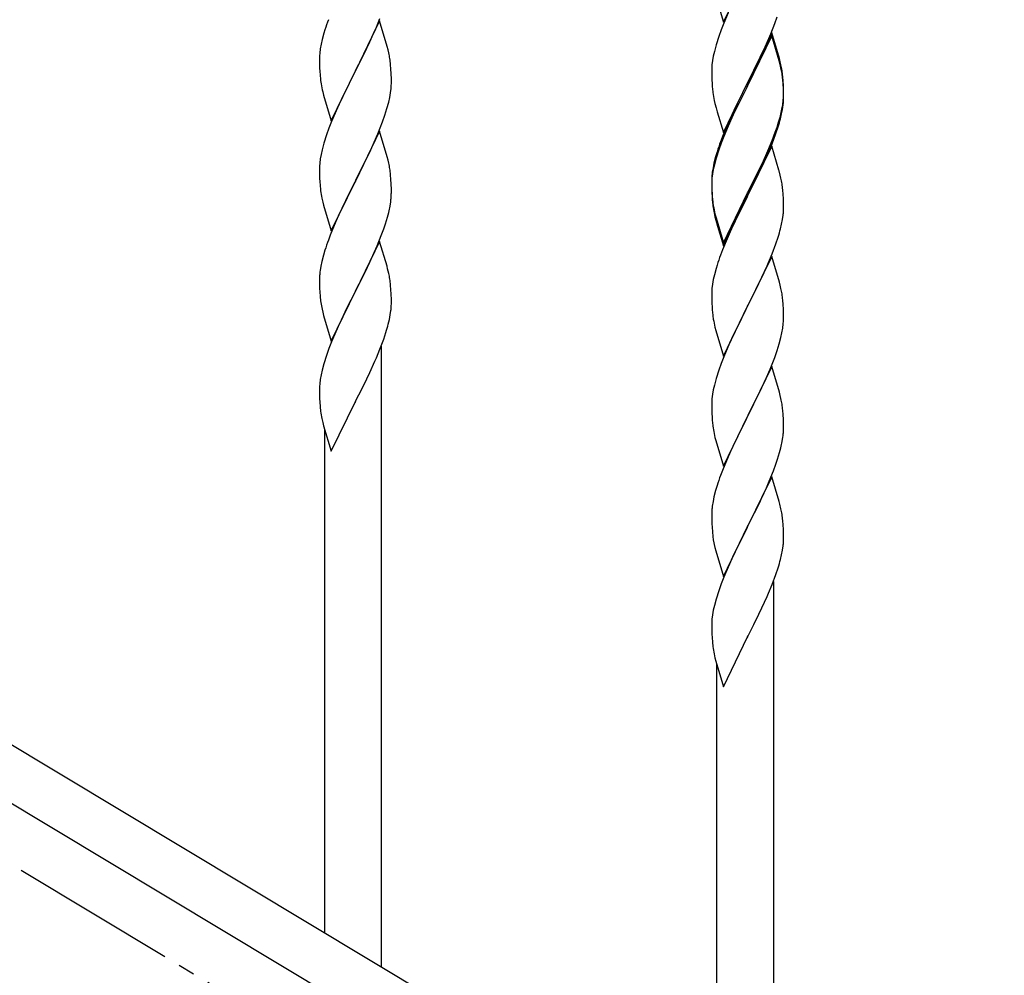
# Model space of a CAD drawing. Units: millimetres. Extents: x 250 to 8280, y 75 to 5795.
# Drawn here: x 1242 to 1536, y 1610 to 1895 of the extents above; entities that cross this region are included whole.
import ezdxf

# ---------------------------------------------------------------- set-up
doc = ezdxf.new("R2010")
doc.units = ezdxf.units.MM
doc.linetypes.add('YCENTER_1', pattern=[13, 10, -1, 1, -1])
doc.layers.add('YKK_A1', color=4, linetype='Continuous', lineweight=30)

msp = doc.modelspace()

# ---------------------------------------------------------------- linework, layer by layer
at = {"layer": 'YKK_A1', "linetype": 'Continuous'}
for p, q in [((1451.75, 1894.1), (1458.97, 1908.96)), ((1449.55, 1901.5), (1451.75, 1894.1)), ((1348.24, 1892.69), (1349.28, 1895.22)), ((1453.14, 1896.9), (1451.67, 1893.37)), ((1467.05, 1893.71), (1467.76, 1895.72)), ((1332.87, 1891.87), (1332.57, 1890.89)), ((1349.2, 1894.49), (1341.97, 1879.62)), ((1346.25, 1888.27), (1347.8, 1891.69)), ((1347.8, 1891.69), (1348.24, 1892.69)), ((1351.46, 1886.84), (1349.2, 1894.49)), ((1451.08, 1891.85), (1450.36, 1889.83)), ((1451.67, 1893.37), (1451.08, 1891.85)), ((1465.87, 1890.67), (1467.05, 1893.71)), ((1332.05, 1888.96), (1331.74, 1887.57)), ((1332.57, 1890.89), (1332.05, 1888.96)), ((1450.36, 1889.83), (1449.57, 1887.36)), ((1466.2, 1890.95), (1458.97, 1876.09)), ((1466.2, 1890.03), (1458.97, 1875.18)), ((1464.59, 1887.66), (1465.87, 1890.67)), ((1468.46, 1883.3), (1466.2, 1890.95)), ((1468.4, 1882.63), (1466.2, 1890.03)), ((1331.5, 1886.21), (1331.34, 1884.92)), ((1331.74, 1887.57), (1331.5, 1886.21)), ((1343.86, 1883.34), (1345.36, 1886.4)), ((1345.36, 1886.4), (1346.25, 1888.27)), ((1351.71, 1885.89), (1351.46, 1886.84)), ((1351.93, 1884.95), (1351.71, 1885.89)), ((1449.57, 1887.36), (1449.05, 1885.43)), ((1463.48, 1885.21), (1464.59, 1887.66)), ((1331.28, 1884.09), (1331.25, 1883.29)), ((1331.25, 1883.29), (1331.27, 1881.43)), ((1331.34, 1884.92), (1331.28, 1884.09)), ((1342.14, 1879.95), (1343.86, 1883.34)), ((1448.74, 1884.03), (1448.5, 1882.68)), ((1449.05, 1885.43), (1448.74, 1884.03)), ((1460.86, 1879.81), (1462.81, 1883.79)), ((1462.81, 1883.79), (1463.48, 1885.21)), ((1468.71, 1882.35), (1468.46, 1883.3)), ((1331.27, 1881.43), (1331.3, 1880.42)), ((1331.3, 1880.42), (1331.35, 1879.48)), ((1341.97, 1879.62), (1342.14, 1879.95)), ((1352.58, 1880.08), (1352.47, 1881.49)), ((1352.64, 1878.83), (1352.58, 1880.08)), ((1448.28, 1880.55), (1448.25, 1879.75)), ((1448.34, 1881.38), (1448.28, 1880.55)), ((1448.5, 1882.68), (1448.34, 1881.38)), ((1468.59, 1881.91), (1468.4, 1882.63)), ((1468.93, 1880.49), (1468.59, 1881.91)), ((1468.93, 1881.41), (1468.71, 1882.35)), ((1331.35, 1879.48), (1331.43, 1878.31)), ((1334.75, 1864.76), (1341.97, 1879.62)), ((1341.45, 1878.6), (1338.81, 1873.31)), ((1341.97, 1879.62), (1341.45, 1878.6)), ((1352.69, 1877.11), (1352.64, 1878.83)), ((1352.69, 1875.96), (1352.69, 1877.11)), ((1448.25, 1879.75), (1448.27, 1877.89)), ((1448.27, 1877.89), (1448.3, 1876.88)), ((1459.14, 1876.42), (1460.86, 1879.81)), ((1469.58, 1876.54), (1469.47, 1877.96)), ((1469.58, 1875.63), (1469.47, 1877.04)), ((1331.6, 1876.72), (1331.74, 1875.73)), ((1352.45, 1873.04), (1352.61, 1874.33)), ((1352.61, 1874.33), (1352.67, 1875.16)), ((1352.67, 1875.16), (1352.69, 1875.96)), ((1448.3, 1876.88), (1448.35, 1875.94)), ((1448.35, 1875.94), (1448.43, 1874.78)), ((1451.75, 1861.23), (1458.97, 1876.09)), ((1458.63, 1875.42), (1455.36, 1868.86)), ((1458.63, 1874.5), (1456.02, 1869.31)), ((1458.97, 1876.09), (1458.63, 1875.42)), ((1458.97, 1875.18), (1458.63, 1874.5)), ((1458.97, 1876.09), (1459.14, 1876.42)), ((1469.64, 1875.3), (1469.58, 1876.54)), ((1469.64, 1874.38), (1469.58, 1875.63)), ((1469.69, 1873.57), (1469.64, 1875.3)), ((1469.69, 1872.65), (1469.64, 1874.38)), ((1332.23, 1873.37), (1332.48, 1872.41)), ((1332.48, 1872.41), (1334.75, 1864.76)), ((1338.81, 1873.31), (1337.7, 1870.99)), ((1351.9, 1870.29), (1352.21, 1871.68)), ((1352.21, 1871.68), (1352.45, 1873.04)), ((1469.61, 1870.8), (1469.67, 1871.63)), ((1469.67, 1871.63), (1469.69, 1872.43)), ((1469.67, 1870.71), (1469.69, 1871.51)), ((1469.69, 1872.43), (1469.69, 1873.57)), ((1469.69, 1871.51), (1469.69, 1872.65)), ((1336.58, 1868.56), (1334.87, 1864.55)), ((1337.7, 1870.99), (1336.58, 1868.56)), ((1350.76, 1866.38), (1351.38, 1868.36)), ((1351.38, 1868.36), (1351.9, 1870.29)), ((1449.02, 1870.78), (1449.23, 1869.84)), ((1449.23, 1869.84), (1449.55, 1868.64)), ((1449.55, 1868.64), (1449.91, 1867.37)), ((1455.36, 1868.86), (1454.25, 1866.49)), ((1456.02, 1869.31), (1454.7, 1866.54)), ((1469.21, 1868.15), (1469.45, 1869.5)), ((1469.38, 1868.14), (1469.57, 1869.45)), ((1469.45, 1869.5), (1469.61, 1870.8)), ((1350.05, 1864.37), (1350.76, 1866.38)), ((1449.91, 1867.37), (1451.75, 1861.23)), ((1454.25, 1866.49), (1453.14, 1864.03)), ((1454.25, 1865.58), (1453.14, 1863.12)), ((1454.7, 1866.54), (1454.25, 1865.58)), ((1468.78, 1865.36), (1469.11, 1866.77)), ((1468.9, 1866.75), (1469.21, 1868.15)), ((1469.11, 1866.77), (1469.38, 1868.14)), ((1334.08, 1862.52), (1333.36, 1860.5)), ((1334.87, 1864.55), (1334.08, 1862.52)), ((1348.66, 1860.83), (1350.05, 1864.37)), ((1453.14, 1864.03), (1451.67, 1860.5)), ((1453.14, 1863.12), (1451.87, 1860.09)), ((1467.24, 1861.34), (1467.76, 1862.85)), ((1467.41, 1860.93), (1468.08, 1862.93)), ((1467.76, 1862.85), (1468.23, 1864.34)), ((1333.36, 1860.5), (1332.57, 1858.02)), ((1349.2, 1861.61), (1341.97, 1846.76)), ((1347.59, 1858.32), (1348.66, 1860.83)), ((1351.46, 1853.97), (1349.2, 1861.61)), ((1451.67, 1860.5), (1450.9, 1858.47)), ((1451.87, 1860.09), (1451.08, 1858.07)), ((1466.28, 1858.81), (1467.24, 1861.34)), ((1466.28, 1857.9), (1467.41, 1860.93)), ((1332.57, 1858.02), (1332.05, 1856.1)), ((1346.25, 1855.4), (1347.59, 1858.32)), ((1451.08, 1858.07), (1450.36, 1856.05)), ((1466.2, 1857.16), (1458.97, 1842.3)), ((1465.02, 1855.78), (1466.28, 1858.81)), ((1465.24, 1855.37), (1466.28, 1857.9)), ((1468.33, 1850.01), (1466.2, 1857.16)), ((1331.74, 1854.7), (1331.5, 1853.35)), ((1332.05, 1856.1), (1331.74, 1854.7)), ((1342.14, 1847.09), (1346.25, 1855.4)), ((1351.71, 1853.01), (1351.46, 1853.97)), ((1449.43, 1854), (1448.94, 1852.09)), ((1449.57, 1853.57), (1449.05, 1851.64)), ((1449.87, 1855.47), (1449.43, 1854)), ((1450.36, 1856.05), (1449.57, 1853.57)), ((1463.25, 1850.95), (1464.8, 1854.37)), ((1463.7, 1852.82), (1465.02, 1855.78)), ((1464.8, 1854.37), (1465.24, 1855.37)), ((1331.28, 1851.23), (1331.25, 1850.43)), ((1331.34, 1852.05), (1331.28, 1851.23)), ((1331.5, 1853.35), (1331.34, 1852.05)), ((1351.93, 1852.07), (1351.71, 1853.01)), ((1448.65, 1850.71), (1448.43, 1849.37)), ((1448.94, 1852.09), (1448.65, 1850.71)), ((1449.05, 1851.64), (1448.74, 1850.25)), ((1462.36, 1849.99), (1463.7, 1852.82)), ((1462.36, 1849.08), (1463.25, 1850.95)), ((1331.25, 1850.43), (1331.27, 1848.56)), ((1331.27, 1848.56), (1331.3, 1847.55)), ((1352.58, 1847.21), (1352.47, 1848.62)), ((1448.3, 1848.1), (1448.26, 1847.28)), ((1448.34, 1847.6), (1448.28, 1846.77)), ((1448.5, 1848.89), (1448.34, 1847.6)), ((1448.74, 1850.25), (1448.5, 1848.89)), ((1459.14, 1843.55), (1462.36, 1849.99)), ((1460.86, 1846.02), (1462.36, 1849.08)), ((1468.4, 1849.76), (1468.33, 1850.01)), ((1468.71, 1848.56), (1468.4, 1849.76)), ((1468.93, 1847.62), (1468.71, 1848.56)), ((1331.3, 1847.55), (1331.35, 1846.61)), ((1331.35, 1846.61), (1331.43, 1845.45)), ((1334.75, 1831.9), (1341.97, 1846.76)), ((1341.63, 1846.09), (1339.02, 1840.89)), ((1341.97, 1846.76), (1341.63, 1846.09)), ((1341.97, 1846.76), (1342.14, 1847.09)), ((1352.64, 1845.96), (1352.58, 1847.21)), ((1352.69, 1844.24), (1352.64, 1845.96)), ((1448.26, 1847.28), (1448.25, 1846.89)), ((1448.25, 1846.89), (1448.27, 1845.03)), ((1448.28, 1846.77), (1448.25, 1845.97)), ((1448.25, 1845.97), (1448.27, 1844.11)), ((1448.27, 1845.03), (1448.3, 1844.02)), ((1459.14, 1842.63), (1460.86, 1846.02)), ((1352.69, 1843.09), (1352.69, 1844.24)), ((1448.27, 1844.11), (1448.3, 1843.1)), ((1448.3, 1844.02), (1448.35, 1843.08)), ((1448.3, 1843.1), (1448.35, 1842.16)), ((1448.35, 1843.08), (1448.43, 1841.91)), ((1448.35, 1842.16), (1448.43, 1840.99)), ((1451.75, 1828.36), (1458.97, 1843.22)), ((1451.75, 1827.45), (1458.97, 1842.3)), ((1458.81, 1841.97), (1456.02, 1836.44)), ((1458.97, 1842.3), (1458.81, 1841.97)), ((1458.97, 1843.22), (1459.14, 1843.55)), ((1458.97, 1842.3), (1459.14, 1842.63)), ((1469.58, 1842.76), (1469.47, 1844.17)), ((1469.64, 1841.51), (1469.58, 1842.76)), ((1331.97, 1841.68), (1332.23, 1840.5)), ((1332.23, 1840.5), (1332.48, 1839.54)), ((1332.48, 1839.54), (1334.75, 1831.9)), ((1339.02, 1840.89), (1337.92, 1838.59)), ((1352.3, 1839.27), (1352.51, 1840.6)), ((1448.6, 1840.32), (1448.74, 1839.33)), ((1469.69, 1839.78), (1469.64, 1841.51)), ((1469.69, 1838.64), (1469.69, 1839.78)), ((1337.25, 1837.16), (1336.14, 1834.7)), ((1337.92, 1838.59), (1337.25, 1837.16)), ((1350.92, 1834.01), (1351.52, 1835.98)), ((1351.52, 1835.98), (1351.9, 1837.42)), ((1448.97, 1837.23), (1449.23, 1836.05)), ((1449.23, 1836.97), (1449.55, 1835.77)), ((1449.23, 1836.05), (1449.48, 1835.09)), ((1456.02, 1836.44), (1454.47, 1833.19)), ((1469.38, 1835.27), (1469.57, 1836.58)), ((1469.67, 1837.84), (1469.69, 1838.64)), ((1336.14, 1834.7), (1334.47, 1830.66)), ((1350.41, 1832.51), (1350.92, 1834.01)), ((1449.48, 1835.09), (1449.99, 1833.32)), ((1449.55, 1835.77), (1451.75, 1828.36)), ((1449.99, 1833.32), (1451.75, 1827.45)), ((1454.47, 1833.19), (1453.14, 1830.24)), ((1468.78, 1832.49), (1469.11, 1833.9)), ((1469.11, 1833.9), (1469.38, 1835.27)), ((1334.47, 1830.66), (1333.9, 1829.14)), ((1348.45, 1827.46), (1349.67, 1830.49)), ((1349.67, 1830.49), (1350.41, 1832.51)), ((1453.14, 1830.24), (1451.47, 1826.21)), ((1467.41, 1828.06), (1468.08, 1830.06)), ((1349.2, 1828.75), (1341.97, 1813.89)), ((1347.59, 1825.45), (1348.45, 1827.46)), ((1351.4, 1821.35), (1349.2, 1828.75)), ((1466.28, 1825.03), (1467.41, 1828.06)), ((1332.43, 1824.67), (1331.94, 1822.76)), ((1332.87, 1826.14), (1332.43, 1824.67)), ((1346.25, 1822.53), (1347.59, 1825.45)), ((1451.47, 1826.21), (1450.9, 1824.69)), ((1466.2, 1824.3), (1458.97, 1809.43)), ((1465.24, 1822.5), (1466.28, 1825.03)), ((1468.46, 1816.65), (1466.2, 1824.3)), ((1331.65, 1821.37), (1331.43, 1820.04)), ((1331.94, 1822.76), (1331.65, 1821.37)), ((1345.58, 1821.12), (1346.25, 1822.53)), ((1351.59, 1820.62), (1351.4, 1821.35)), ((1449.87, 1821.68), (1449.57, 1820.7)), ((1463.25, 1818.08), (1464.8, 1821.5)), ((1464.8, 1821.5), (1465.24, 1822.5)), ((1331.3, 1818.76), (1331.26, 1817.95)), ((1344.07, 1818.02), (1345.58, 1821.12)), ((1351.93, 1819.21), (1351.59, 1820.62)), ((1449.05, 1818.77), (1448.74, 1817.38)), ((1449.57, 1820.7), (1449.05, 1818.77)), ((1331.26, 1817.95), (1331.25, 1817.55)), ((1331.25, 1817.55), (1331.27, 1815.69)), ((1331.27, 1815.69), (1331.3, 1814.68)), ((1342.14, 1814.22), (1344.07, 1818.02)), ((1352.58, 1814.34), (1352.47, 1815.75)), ((1448.5, 1816.02), (1448.34, 1814.73)), ((1448.74, 1817.38), (1448.5, 1816.02)), ((1460.86, 1813.15), (1462.36, 1816.21)), ((1462.36, 1816.21), (1463.25, 1818.08)), ((1468.71, 1815.7), (1468.46, 1816.65)), ((1468.93, 1814.76), (1468.71, 1815.7)), ((1331.3, 1814.68), (1331.35, 1813.74)), ((1331.35, 1813.74), (1331.45, 1812.3)), ((1334.75, 1799.03), (1341.97, 1813.89)), ((1341.81, 1813.56), (1339.46, 1808.9)), ((1341.97, 1813.89), (1341.81, 1813.56)), ((1341.97, 1813.89), (1342.14, 1814.22)), ((1352.64, 1813.1), (1352.58, 1814.34)), ((1352.69, 1811.37), (1352.64, 1813.1)), ((1448.28, 1813.9), (1448.25, 1813.1)), ((1448.25, 1813.1), (1448.27, 1811.24)), ((1448.34, 1814.73), (1448.28, 1813.9)), ((1459.14, 1809.76), (1460.86, 1813.15)), ((1331.45, 1812.3), (1331.6, 1810.99)), ((1331.6, 1810.99), (1331.74, 1810)), ((1331.74, 1810), (1331.92, 1809.04)), ((1352.67, 1809.42), (1352.69, 1810.22)), ((1352.69, 1810.22), (1352.69, 1811.37)), ((1448.27, 1811.24), (1448.3, 1810.23)), ((1448.3, 1810.23), (1448.35, 1809.29)), ((1451.75, 1794.57), (1458.97, 1809.43)), ((1458.97, 1809.43), (1458.45, 1808.41)), ((1458.97, 1809.43), (1459.14, 1809.76)), ((1469.58, 1809.89), (1469.47, 1811.3)), ((1469.64, 1808.64), (1469.58, 1809.89)), ((1331.92, 1809.04), (1332.02, 1808.57)), ((1332.02, 1808.57), (1332.23, 1807.63)), ((1332.23, 1807.63), (1332.48, 1806.68)), ((1332.48, 1806.68), (1334.75, 1799.03)), ((1339.46, 1808.9), (1337.7, 1805.25)), ((1352.11, 1805.49), (1352.38, 1806.85)), ((1352.38, 1806.85), (1352.57, 1808.17)), ((1448.35, 1809.29), (1448.43, 1808.12)), ((1448.6, 1806.53), (1448.74, 1805.54)), ((1458.45, 1808.41), (1455.81, 1803.12)), ((1469.69, 1806.92), (1469.64, 1808.64)), ((1469.69, 1805.77), (1469.69, 1806.92)), ((1337.25, 1804.29), (1336.14, 1801.83)), ((1337.7, 1805.25), (1337.25, 1804.29)), ((1351.78, 1804.07), (1352.11, 1805.49)), ((1469.45, 1802.85), (1469.61, 1804.14)), ((1469.61, 1804.14), (1469.67, 1804.97)), ((1469.67, 1804.97), (1469.69, 1805.77)), ((1336.14, 1801.83), (1334.87, 1798.81)), ((1350.41, 1799.64), (1351.08, 1801.64)), ((1449.23, 1803.18), (1449.48, 1802.22)), ((1449.48, 1802.22), (1451.75, 1794.57)), ((1454.7, 1800.8), (1453.58, 1798.37)), ((1455.81, 1803.12), (1454.7, 1800.8)), ((1468.9, 1800.1), (1469.21, 1801.49)), ((1469.21, 1801.49), (1469.45, 1802.85)), ((1334.87, 1798.81), (1334.08, 1796.78)), ((1349.28, 1796.61), (1350.41, 1799.64)), ((1453.58, 1798.37), (1451.87, 1794.36)), ((1467.76, 1796.19), (1468.38, 1798.17)), ((1468.38, 1798.17), (1468.9, 1800.1)), ((1333.36, 1794.76), (1332.57, 1792.28)), ((1334.08, 1796.78), (1333.36, 1794.76)), ((1348.24, 1794.08), (1349.28, 1796.61)), ((1349.8, 1612.39), (1349.8, 1797.48)), ((1467.05, 1794.18), (1467.76, 1796.19)), ((1332.57, 1792.28), (1332.05, 1790.36)), ((1346.25, 1789.66), (1347.8, 1793.08)), ((1347.8, 1793.08), (1348.24, 1794.08)), ((1451.08, 1792.33), (1450.36, 1790.31)), ((1451.87, 1794.36), (1451.08, 1792.33)), ((1465.66, 1790.64), (1467.05, 1794.18)), ((1331.74, 1788.96), (1331.5, 1787.61)), ((1332.05, 1790.36), (1331.74, 1788.96)), ((1345.36, 1787.79), (1346.25, 1789.66)), ((1450.36, 1790.31), (1449.57, 1787.83)), ((1466.2, 1791.42), (1458.97, 1776.57)), ((1464.59, 1788.13), (1465.66, 1790.64)), ((1468.46, 1783.78), (1466.2, 1791.42)), ((1331.34, 1786.31), (1331.28, 1785.48)), ((1331.5, 1787.61), (1331.34, 1786.31)), ((1343.86, 1784.73), (1345.36, 1787.79)), ((1449.57, 1787.83), (1449.05, 1785.91)), ((1463.25, 1785.21), (1464.59, 1788.13)), ((1331.28, 1785.48), (1331.25, 1784.68)), ((1331.25, 1784.68), (1331.27, 1782.82)), ((1342.14, 1781.35), (1343.86, 1784.73)), ((1448.5, 1783.16), (1448.34, 1781.86)), ((1448.74, 1784.51), (1448.5, 1783.16)), ((1449.05, 1785.91), (1448.74, 1784.51)), ((1459.14, 1776.9), (1463.25, 1785.21)), ((1468.71, 1782.82), (1468.46, 1783.78)), ((1331.27, 1782.82), (1331.3, 1781.81)), ((1331.3, 1781.81), (1331.35, 1780.87)), ((1331.35, 1780.87), (1331.45, 1779.43)), ((1334.75, 1766.16), (1341.97, 1781.02)), ((1341.97, 1781.02), (1341.81, 1780.69)), ((1341.97, 1781.02), (1342.14, 1781.35)), ((1448.28, 1781.04), (1448.25, 1780.24)), ((1448.25, 1780.24), (1448.27, 1778.37)), ((1448.34, 1781.86), (1448.28, 1781.04)), ((1468.93, 1781.88), (1468.71, 1782.82)), ((1331.45, 1779.43), (1331.6, 1778.11)), ((1448.27, 1778.37), (1448.3, 1777.36)), ((1448.3, 1777.36), (1448.35, 1776.42)), ((1469.58, 1777.02), (1469.47, 1778.43)), ((1331.97, 1775.94), (1332.23, 1774.76)), ((1332.23, 1774.76), (1332.48, 1773.8)), ((1448.35, 1776.42), (1448.43, 1775.26)), ((1451.75, 1761.71), (1458.97, 1776.57)), ((1458.63, 1775.9), (1456.02, 1770.7)), ((1458.97, 1776.57), (1458.63, 1775.9)), ((1458.97, 1776.57), (1459.14, 1776.9)), ((1469.64, 1775.77), (1469.58, 1777.02)), ((1469.69, 1774.05), (1469.64, 1775.77)), ((1332.48, 1773.8), (1334.75, 1766.16)), ((1332.8, 1622.59), (1332.8, 1772.74)), ((1448.97, 1771.49), (1449.23, 1770.31)), ((1469.69, 1772.9), (1469.69, 1774.05)), ((1449.23, 1770.31), (1449.48, 1769.35)), ((1449.48, 1769.35), (1451.75, 1761.71)), ((1454.92, 1768.4), (1454.25, 1766.97)), ((1456.02, 1770.7), (1454.92, 1768.4)), ((1469.3, 1769.08), (1469.51, 1770.41)), ((1454.25, 1766.97), (1453.14, 1764.51)), ((1467.92, 1763.82), (1468.52, 1765.79)), ((1468.52, 1765.79), (1468.9, 1767.23)), ((1453.14, 1764.51), (1451.47, 1760.47)), ((1467.41, 1762.32), (1467.92, 1763.82)), ((1451.47, 1760.47), (1450.9, 1758.95)), ((1465.45, 1757.27), (1466.67, 1760.3)), ((1466.67, 1760.3), (1467.41, 1762.32)), ((1466.2, 1758.56), (1458.97, 1743.7)), ((1464.59, 1755.26), (1465.45, 1757.27)), ((1468.4, 1751.16), (1466.2, 1758.56)), ((1449.43, 1754.48), (1448.94, 1752.57)), ((1449.87, 1755.95), (1449.43, 1754.48)), ((1463.25, 1752.34), (1464.59, 1755.26)), ((1448.65, 1751.18), (1448.43, 1749.85)), ((1448.94, 1752.57), (1448.65, 1751.18)), ((1461.07, 1747.83), (1462.58, 1750.93)), ((1462.58, 1750.93), (1463.25, 1752.34)), ((1468.59, 1750.43), (1468.4, 1751.16)), ((1448.26, 1747.76), (1448.25, 1747.36)), ((1448.3, 1748.57), (1448.26, 1747.76)), ((1459.14, 1744.03), (1461.07, 1747.83)), ((1468.93, 1749.02), (1468.59, 1750.43)), ((1448.25, 1747.36), (1448.27, 1745.5)), ((1448.27, 1745.5), (1448.3, 1744.49)), ((1469.58, 1744.15), (1469.47, 1745.56)), ((1448.3, 1744.49), (1448.35, 1743.55)), ((1448.35, 1743.55), (1448.45, 1742.11)), ((1448.45, 1742.11), (1448.6, 1740.8)), ((1451.75, 1728.84), (1458.97, 1743.7)), ((1458.81, 1743.37), (1456.46, 1738.71)), ((1458.97, 1743.7), (1458.81, 1743.37)), ((1458.97, 1743.7), (1459.14, 1744.03)), ((1469.64, 1742.91), (1469.58, 1744.15)), ((1469.69, 1741.18), (1469.64, 1742.91)), ((1448.6, 1740.8), (1448.74, 1739.81)), ((1448.74, 1739.81), (1448.92, 1738.85)), ((1469.67, 1739.23), (1469.69, 1740.03)), ((1469.69, 1740.03), (1469.69, 1741.18)), ((1448.92, 1738.85), (1449.02, 1738.38)), ((1449.02, 1738.38), (1449.23, 1737.44)), ((1449.23, 1737.44), (1449.48, 1736.49)), ((1449.48, 1736.49), (1451.75, 1728.84)), ((1456.46, 1738.71), (1454.7, 1735.06)), ((1469.11, 1735.3), (1469.38, 1736.66)), ((1469.38, 1736.66), (1469.57, 1737.98)), ((1454.25, 1734.1), (1453.14, 1731.64)), ((1454.7, 1735.06), (1454.25, 1734.1)), ((1468.78, 1733.88), (1469.11, 1735.3)), ((1453.14, 1731.64), (1451.87, 1728.62)), ((1467.41, 1729.45), (1468.08, 1731.45)), ((1451.87, 1728.62), (1451.08, 1726.59)), ((1466.28, 1726.42), (1467.41, 1729.45)), ((1466.8, 1542.2), (1466.8, 1727.29)), ((1450.36, 1724.57), (1449.57, 1722.09)), ((1451.08, 1726.59), (1450.36, 1724.57)), ((1465.24, 1723.89), (1466.28, 1726.42)), ((1449.57, 1722.09), (1449.05, 1720.17)), ((1463.25, 1719.47), (1464.8, 1722.89)), ((1464.8, 1722.89), (1465.24, 1723.89)), ((1448.74, 1718.77), (1448.5, 1717.42)), ((1449.05, 1720.17), (1448.74, 1718.77)), ((1462.36, 1717.6), (1463.25, 1719.47)), ((1448.34, 1716.12), (1448.28, 1715.29)), ((1448.5, 1717.42), (1448.34, 1716.12)), ((1460.86, 1714.54), (1462.36, 1717.6)), ((1448.28, 1715.29), (1448.25, 1714.49)), ((1448.25, 1714.49), (1448.27, 1712.63)), ((1448.27, 1712.63), (1448.3, 1711.62)), ((1459.14, 1711.16), (1460.86, 1714.54)), ((1448.3, 1711.62), (1448.35, 1710.68)), ((1448.35, 1710.68), (1448.45, 1709.24)), ((1451.75, 1695.97), (1458.97, 1710.83)), ((1458.97, 1710.83), (1458.81, 1710.5)), ((1458.97, 1710.83), (1459.14, 1711.16)), ((1448.45, 1709.24), (1448.6, 1707.92)), ((1448.97, 1705.75), (1449.23, 1704.57)), ((1449.23, 1704.57), (1449.48, 1703.61)), ((1449.48, 1703.61), (1451.75, 1695.97)), ((1449.8, 1552.4), (1449.8, 1702.55))]:
    msp.add_line(p, q, dxfattribs=at)
at = {"layer": 'YKK_A1', "linetype": 'Continuous', "ltscale": 0.5}
for p, q in [((1026.79, 1806.17), (1532.37, 1502.86)), ((1013.26, 1796.79), (1518.8, 1493.51))]:
    msp.add_line(p, q, dxfattribs=at)
at = {"layer": 'YKK_A1', "linetype": 'YCENTER_1', "ltscale": 5}
msp.add_line((2622.8, 812.81), (1122.8, 1712.81), dxfattribs=at)
at = {"layer": 'YKK_A1', "linetype": 'Continuous'}
for centre, radius, start, end in [((1408.5, 1867.63), 79.42, 159.9344, 162.2261), ((1310.34, 1876.24), 42.49, 9.5359, 11.8277), ((1307.73, 1876.63), 45, 6.1963, 8.4881), ((1427.46, 1872.7), 42.37, 9.5672, 11.859), ((1427.46, 1871.78), 42.37, 9.5672, 11.859), ((1371.26, 1881.77), 39.98, 184.9569, 187.2487), ((1424.73, 1873.1), 45, 6.1963, 8.4881), ((1424.61, 1872.18), 45.12, 6.176, 8.4678), ((1391.1, 1886.8), 60.39, 190.5595, 192.8513), ((1488.26, 1878.23), 39.98, 184.9569, 187.2487), ((1509.05, 1882.48), 61.16, 188.74, 191.0317), ((1438.25, 1872.7), 31.49, 354.0716, 356.3633), ((1407.68, 1881.64), 63.23, 342.7842, 345.076), ((1408.19, 1882.17), 62.63, 343.4586, 345.7503), ((1525.5, 1831.22), 79.42, 159.9344, 162.2261), ((1310.46, 1843.36), 42.37, 9.5672, 11.859), ((1307.73, 1843.76), 45, 6.1963, 8.4881), ((1480.24, 1845.48), 32.04, 173.0323, 175.3241), ((1427.46, 1838.91), 42.37, 9.5672, 11.859), ((1371.38, 1848.9), 40.1, 184.9379, 187.2297), ((1424.61, 1839.31), 45.12, 6.176, 8.4678), ((1386.15, 1852.01), 55.16, 188.5086, 190.8003), ((1320.58, 1844.62), 32.18, 352.8335, 355.1252), ((1322.42, 1843.61), 30.27, 356.7243, 359.016), ((1488.38, 1845.36), 40.1, 184.9379, 187.2297), ((1305.72, 1848.34), 47.45, 346.6856, 348.9773), ((1488.26, 1844.45), 39.98, 184.9569, 187.2487), ((1503.15, 1847.56), 55.16, 188.5086, 190.8003), ((1508.1, 1850.4), 60.39, 190.5595, 192.8513), ((1438.25, 1839.83), 31.49, 354.0716, 356.3633), ((1407.68, 1848.77), 63.23, 342.7842, 345.076), ((1408.5, 1801.89), 79.42, 159.9344, 162.2261), ((1525.5, 1797.44), 79.42, 159.9344, 162.2261), ((1363.24, 1816.15), 32.04, 173.0323, 175.3241), ((1310.46, 1810.5), 42.37, 9.5672, 11.859), ((1307.61, 1810.9), 45.12, 6.176, 8.4678), ((1427.34, 1806.05), 42.49, 9.5359, 11.8277), ((1424.73, 1806.44), 45, 6.1963, 8.4881), ((1321.25, 1811.42), 31.49, 354.0716, 356.3633), ((1488.26, 1811.58), 39.98, 184.9569, 187.2487), ((1290.68, 1820.35), 63.23, 342.7842, 345.076), ((1508.1, 1816.61), 60.39, 190.5595, 192.8513), ((1427.46, 1773.17), 42.37, 9.5672, 11.859), ((1424.73, 1773.57), 45, 6.1963, 8.4881), ((1386.2, 1786.27), 55.21, 188.4999, 190.7916), ((1488.38, 1778.71), 40.1, 184.9379, 187.2297), ((1503.15, 1781.82), 55.16, 188.5086, 190.8003), ((1437.58, 1774.43), 32.18, 352.8335, 355.1252), ((1439.42, 1773.42), 30.27, 356.7243, 359.016), ((1422.72, 1778.15), 47.45, 346.6856, 348.9773), ((1525.5, 1731.7), 79.42, 159.9344, 162.2261), ((1480.24, 1745.96), 32.04, 173.0323, 175.3241), ((1427.46, 1740.31), 42.37, 9.5672, 11.859), ((1424.61, 1740.71), 45.12, 6.176, 8.4678), ((1438.25, 1741.23), 31.49, 354.0716, 356.3633), ((1407.68, 1750.16), 63.23, 342.7842, 345.076), ((1503.2, 1716.08), 55.21, 188.4999, 190.7916)]:
    msp.add_arc(centre, radius, start, end, dxfattribs=at)

doc.saveas('drawing.dxf')
